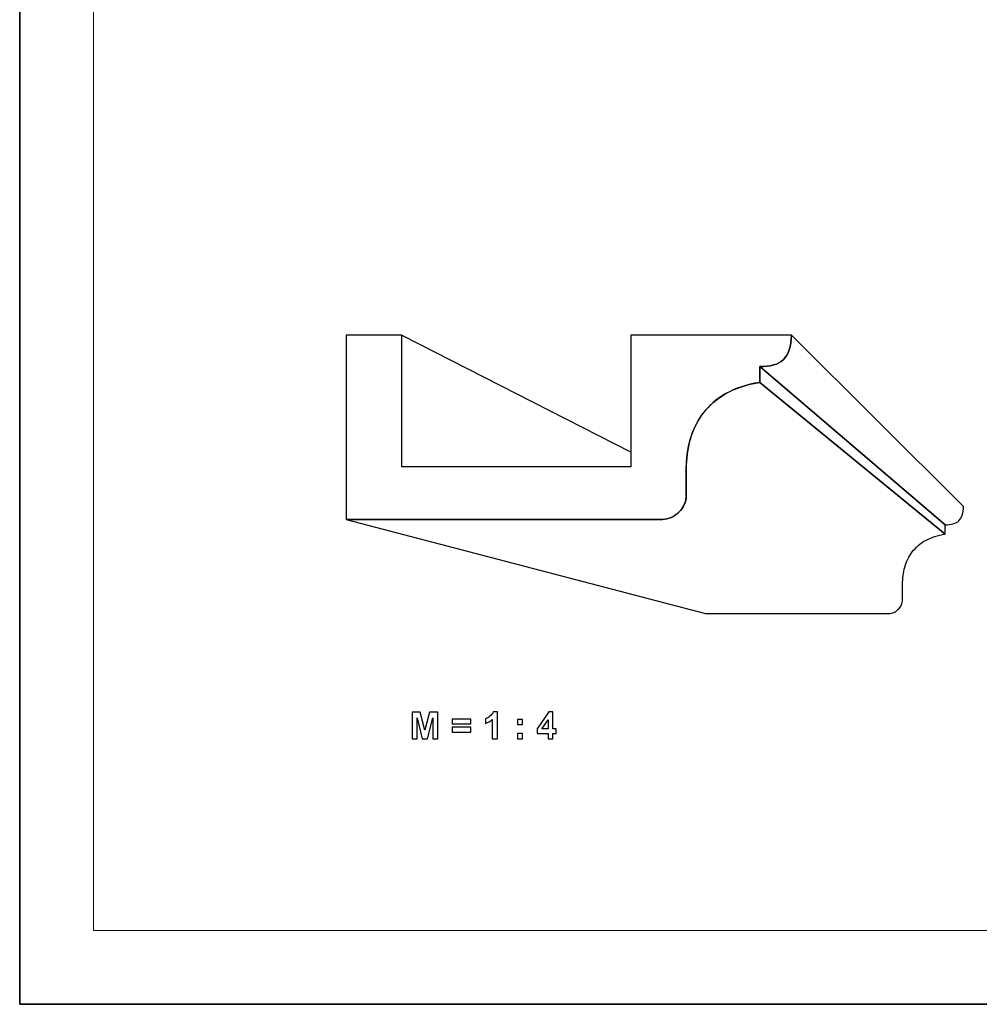
# Model space of a CAD drawing. Units: millimetres. Extents: x -148 to 148, y -105 to 105.
# Drawn here: x -148 to -57, y -105 to -12 of the extents above; entities that cross this region are included whole.
import ezdxf

# ---------------------------------------------------------------- set-up
doc = ezdxf.new("R2010")
doc.units = ezdxf.units.MM
doc.header["$MEASUREMENT"] = 0
doc.layers.add('Layer 1', color=7, linetype='Continuous')

msp = doc.modelspace()

# ---------------------------------------------------------------- linework, layer by layer
at = {"layer": 'Layer 1', "color": 7, "lineweight": 35}
msp.add_lwpolyline([(-148.5, -105), (148.5, -105), (148.5, 105), (-148.5, 105), (-148.5, -105)], close=True, dxfattribs=at)
at = {"layer": 'Layer 1', "color": 250, "lineweight": 18}
msp.add_open_spline([(141.5001, 85.0001), (141.5001, 85.0001), (141.5001, -98.0001), (141.5001, -98.0001), (141.5001, -98.0001), (141.5001, -98.0001), (-141.5001, -98.0001), (-141.5001, -98.0001), (-141.5001, -98.0001), (-141.5001, -98.0001), (-141.5001, 85.0001), (-141.5001, 85.0001), (-141.5001, 85.0001), (-141.5001, 85.0001), (141.5001, 85.0001), (141.5001, 85.0001)], degree=3, knots=[0, 0, 0, 0, 0.2, 0.2, 0.2, 0.2, 0.4, 0.4, 0.4, 0.4, 0.6, 0.6, 0.6, 0.6, 1, 1, 1, 1], dxfattribs=at)
at = {"layer": 'Layer 1', "color": 7, "lineweight": 25}
for points, knots in [([(-87.5127, -58.9811), (-87.5127, -58.9811), (-117.5127, -58.9811), (-117.5127, -58.9811), (-117.5127, -58.9811), (-117.5127, -58.9811), (-117.5127, -41.4811), (-117.5127, -41.4811), (-117.5127, -41.4811), (-117.5127, -41.4811), (-112.2323, -41.4811), (-112.2323, -41.4811), (-112.2323, -41.4811), (-112.2323, -41.4811), (-112.2323, -53.9811), (-112.2323, -53.9811), (-112.2323, -53.9811), (-112.2323, -53.9811), (-90.5127, -53.9811), (-90.5127, -53.9811), (-90.5127, -53.9811), (-90.5127, -53.9811), (-90.5127, -41.4811), (-90.5127, -41.4811), (-90.5127, -41.4811), (-84.9318, -41.4811), (-80.8509, -41.4811), (-75.27, -41.4811), (-75.27, -41.4811), (-75.3361, -43.7045), (-76.2723, -44.4811), (-78.27, -44.4811), (-78.27, -44.4811), (-78.27, -44.4811), (-78.27, -45.9811), (-78.27, -45.9811), (-78.27, -45.9811), (-83.3499, -46.7467), (-85.2627, -50.285), (-85.2627, -54.2311), (-85.2627, -54.2311), (-85.2627, -54.2311), (-85.2627, -56.7311), (-85.2627, -56.7311), (-85.2627, -56.7311), (-85.2627, -57.9282), (-86.3663, -58.9811), (-87.5127, -58.9811)], [0, 0, 0, 0, 0.0769231, 0.0769231, 0.0769231, 0.0769231, 0.1538462, 0.1538462, 0.1538462, 0.1538462, 0.2307692, 0.2307692, 0.2307692, 0.2307692, 0.3076923, 0.3076923, 0.3076923, 0.3076923, 0.3846154, 0.3846154, 0.3846154, 0.3846154, 0.4615385, 0.4615385, 0.4615385, 0.4615385, 0.5384615, 0.5384615, 0.5384615, 0.5384615, 0.6153846, 0.6153846, 0.6153846, 0.6153846, 0.6923077, 0.6923077, 0.6923077, 0.6923077, 0.7692308, 0.7692308, 0.7692308, 0.7692308, 0.8461538, 0.8461538, 0.8461538, 0.8461538, 1, 1, 1, 1]), ([(-112.2323, -53.9811), (-112.2323, -53.9811), (-112.2323, -41.4811), (-112.2323, -41.4811), (-112.2323, -41.4811), (-112.2323, -41.4811), (-90.4899, -52.5901), (-90.4899, -52.5901)], [0, 0, 0, 0, 0.3333333, 0.3333333, 0.3333333, 0.3333333, 1, 1, 1, 1]), ([(-75.27, -41.4811), (-75.27, -41.4811), (-58.9409, -57.756), (-58.9409, -57.756), (-58.9409, -57.756), (-58.9409, -57.756), (-58.954, -57.9881), (-58.954, -57.9881), (-58.954, -57.9881), (-58.954, -57.9881), (-58.9792, -58.2011), (-58.9792, -58.2011), (-58.9792, -58.2011), (-58.9792, -58.2011), (-59.0165, -58.3955), (-59.0165, -58.3955), (-59.0165, -58.3955), (-59.0165, -58.3955), (-59.066, -58.5719), (-59.066, -58.5719), (-59.066, -58.5719), (-59.066, -58.5719), (-59.1281, -58.731), (-59.1281, -58.731), (-59.1281, -58.731), (-59.1281, -58.731), (-59.2028, -58.8733), (-59.2028, -58.8733), (-59.2028, -58.8733), (-59.2028, -58.8733), (-59.2903, -58.9993), (-59.2903, -58.9993), (-59.2903, -58.9993), (-59.2903, -58.9993), (-59.3908, -59.1097), (-59.3908, -59.1097), (-59.3908, -59.1097), (-59.3908, -59.1097), (-59.5044, -59.2048), (-59.5044, -59.2048), (-59.5044, -59.2048), (-59.5044, -59.2048), (-59.6313, -59.2855), (-59.6313, -59.2855), (-59.6313, -59.2855), (-59.6313, -59.2855), (-59.7717, -59.3522), (-59.7717, -59.3522), (-59.7717, -59.3522), (-59.7717, -59.3522), (-59.9257, -59.4055), (-59.9257, -59.4055), (-59.9257, -59.4055), (-59.9257, -59.4055), (-60.0934, -59.446), (-60.0934, -59.446), (-60.0934, -59.446), (-60.0934, -59.446), (-60.2751, -59.4742), (-60.2751, -59.4742), (-60.2751, -59.4742), (-60.2751, -59.4742), (-60.4709, -59.4907), (-60.4709, -59.4907), (-60.4709, -59.4907), (-60.4709, -59.4907), (-60.6809, -59.496), (-60.6809, -59.496), (-60.6809, -59.496), (-60.6809, -59.496), (-78.27, -44.4811), (-78.27, -44.4811), (-78.27, -44.4811), (-78.27, -44.4811), (-77.9078, -44.4718), (-77.9078, -44.4718), (-77.9078, -44.4718), (-77.9078, -44.4718), (-77.5702, -44.4434), (-77.5702, -44.4434), (-77.5702, -44.4434), (-77.5702, -44.4434), (-77.257, -44.3948), (-77.257, -44.3948), (-77.257, -44.3948), (-77.257, -44.3948), (-76.9678, -44.325), (-76.9678, -44.325), (-76.9678, -44.325), (-76.9678, -44.325), (-76.7023, -44.2331), (-76.7023, -44.2331), (-76.7023, -44.2331), (-76.7023, -44.2331), (-76.4603, -44.1181), (-76.4603, -44.1181), (-76.4603, -44.1181), (-76.4603, -44.1181), (-76.2415, -43.979), (-76.2415, -43.979), (-76.2415, -43.979), (-76.2415, -43.979), (-76.0457, -43.8149), (-76.0457, -43.8149), (-76.0457, -43.8149), (-76.0457, -43.8149), (-75.8724, -43.6247), (-75.8724, -43.6247), (-75.8724, -43.6247), (-75.8724, -43.6247), (-75.7215, -43.4074), (-75.7215, -43.4074), (-75.7215, -43.4074), (-75.7215, -43.4074), (-75.5927, -43.1621), (-75.5927, -43.1621), (-75.5927, -43.1621), (-75.5927, -43.1621), (-75.4857, -42.8878), (-75.4857, -42.8878), (-75.4857, -42.8878), (-75.4857, -42.8878), (-75.4002, -42.5836), (-75.4002, -42.5836), (-75.4002, -42.5836), (-75.4002, -42.5836), (-75.3359, -42.2484), (-75.3359, -42.2484), (-75.3359, -42.2484), (-75.3359, -42.2484), (-75.2926, -41.8812), (-75.2926, -41.8812), (-75.2926, -41.8812), (-75.2926, -41.8812), (-75.27, -41.4811), (-75.27, -41.4811)], [0, 0, 0, 0, 0.0285714, 0.0285714, 0.0285714, 0.0285714, 0.0571429, 0.0571429, 0.0571429, 0.0571429, 0.0857143, 0.0857143, 0.0857143, 0.0857143, 0.1142857, 0.1142857, 0.1142857, 0.1142857, 0.1428571, 0.1428571, 0.1428571, 0.1428571, 0.1714286, 0.1714286, 0.1714286, 0.1714286, 0.2, 0.2, 0.2, 0.2, 0.2285714, 0.2285714, 0.2285714, 0.2285714, 0.2571429, 0.2571429, 0.2571429, 0.2571429, 0.2857143, 0.2857143, 0.2857143, 0.2857143, 0.3142857, 0.3142857, 0.3142857, 0.3142857, 0.3428571, 0.3428571, 0.3428571, 0.3428571, 0.3714286, 0.3714286, 0.3714286, 0.3714286, 0.4, 0.4, 0.4, 0.4, 0.4285714, 0.4285714, 0.4285714, 0.4285714, 0.4571429, 0.4571429, 0.4571429, 0.4571429, 0.4857143, 0.4857143, 0.4857143, 0.4857143, 0.5142857, 0.5142857, 0.5142857, 0.5142857, 0.5428571, 0.5428571, 0.5428571, 0.5428571, 0.5714286, 0.5714286, 0.5714286, 0.5714286, 0.6, 0.6, 0.6, 0.6, 0.6285714, 0.6285714, 0.6285714, 0.6285714, 0.6571429, 0.6571429, 0.6571429, 0.6571429, 0.6857143, 0.6857143, 0.6857143, 0.6857143, 0.7142857, 0.7142857, 0.7142857, 0.7142857, 0.7428571, 0.7428571, 0.7428571, 0.7428571, 0.7714286, 0.7714286, 0.7714286, 0.7714286, 0.8, 0.8, 0.8, 0.8, 0.8285714, 0.8285714, 0.8285714, 0.8285714, 0.8571429, 0.8571429, 0.8571429, 0.8571429, 0.8857143, 0.8857143, 0.8857143, 0.8857143, 0.9142857, 0.9142857, 0.9142857, 0.9142857, 0.9428571, 0.9428571, 0.9428571, 0.9428571, 1, 1, 1, 1]), ([(-78.27, -44.4811), (-78.27, -44.4811), (-60.6809, -59.496), (-60.6809, -59.496), (-60.6809, -59.496), (-60.6809, -59.496), (-60.6809, -60.366), (-60.6809, -60.366), (-60.6809, -60.366), (-60.6809, -60.366), (-78.27, -45.9811), (-78.27, -45.9811), (-78.27, -45.9811), (-78.27, -45.9811), (-78.27, -44.4811), (-78.27, -44.4811)], [0, 0, 0, 0, 0.2, 0.2, 0.2, 0.2, 0.4, 0.4, 0.4, 0.4, 0.6, 0.6, 0.6, 0.6, 1, 1, 1, 1]), ([(-78.27, -45.9811), (-78.27, -45.9811), (-60.6809, -60.366), (-60.6809, -60.366), (-60.6809, -60.366), (-60.6809, -60.366), (-60.9518, -60.4123), (-60.9518, -60.4123), (-60.9518, -60.4123), (-60.9518, -60.4123), (-61.212, -60.4678), (-61.212, -60.4678), (-61.212, -60.4678), (-61.212, -60.4678), (-61.4617, -60.5322), (-61.4617, -60.5322), (-61.4617, -60.5322), (-61.4617, -60.5322), (-61.7012, -60.6053), (-61.7012, -60.6053), (-61.7012, -60.6053), (-61.7012, -60.6053), (-61.9303, -60.6867), (-61.9303, -60.6867), (-61.9303, -60.6867), (-61.9303, -60.6867), (-62.1493, -60.7764), (-62.1493, -60.7764), (-62.1493, -60.7764), (-62.1493, -60.7764), (-62.3584, -60.874), (-62.3584, -60.874), (-62.3584, -60.874), (-62.3584, -60.874), (-62.5576, -60.9792), (-62.5576, -60.9792), (-62.5576, -60.9792), (-62.5576, -60.9792), (-62.7472, -61.0918), (-62.7472, -61.0918), (-62.7472, -61.0918), (-62.7472, -61.0918), (-62.9272, -61.2116), (-62.9272, -61.2116), (-62.9272, -61.2116), (-62.9272, -61.2116), (-63.0977, -61.3384), (-63.0977, -61.3384), (-63.0977, -61.3384), (-63.0977, -61.3384), (-63.259, -61.4717), (-63.259, -61.4717), (-63.259, -61.4717), (-63.259, -61.4717), (-63.4111, -61.6115), (-63.4111, -61.6115), (-63.4111, -61.6115), (-63.4111, -61.6115), (-63.5541, -61.7574), (-63.5541, -61.7574), (-63.5541, -61.7574), (-63.5541, -61.7574), (-63.6883, -61.9093), (-63.6883, -61.9093), (-63.6883, -61.9093), (-63.6883, -61.9093), (-63.8137, -62.0668), (-63.8137, -62.0668), (-63.8137, -62.0668), (-63.8137, -62.0668), (-63.9304, -62.2297), (-63.9304, -62.2297), (-63.9304, -62.2297), (-63.9304, -62.2297), (-64.0387, -62.3977), (-64.0387, -62.3977), (-64.0387, -62.3977), (-64.0387, -62.3977), (-64.1386, -62.5707), (-64.1386, -62.5707), (-64.1386, -62.5707), (-64.1386, -62.5707), (-64.2303, -62.7483), (-64.2303, -62.7483), (-64.2303, -62.7483), (-64.2303, -62.7483), (-64.3139, -62.9303), (-64.3139, -62.9303), (-64.3139, -62.9303), (-64.3139, -62.9303), (-64.3895, -63.1165), (-64.3895, -63.1165), (-64.3895, -63.1165), (-64.3895, -63.1165), (-64.4573, -63.3066), (-64.4573, -63.3066), (-64.4573, -63.3066), (-64.4573, -63.3066), (-64.5174, -63.5003), (-64.5174, -63.5003), (-64.5174, -63.5003), (-64.5174, -63.5003), (-64.5698, -63.6974), (-64.5698, -63.6974), (-64.5698, -63.6974), (-64.5698, -63.6974), (-64.6149, -63.8976), (-64.6149, -63.8976), (-64.6149, -63.8976), (-64.6149, -63.8976), (-64.6527, -64.1008), (-64.6527, -64.1008), (-64.6527, -64.1008), (-64.6527, -64.1008), (-64.6833, -64.3065), (-64.6833, -64.3065), (-64.6833, -64.3065), (-64.6833, -64.3065), (-64.7068, -64.5147), (-64.7068, -64.5147), (-64.7068, -64.5147), (-64.7068, -64.5147), (-64.7235, -64.725), (-64.7235, -64.725), (-64.7235, -64.725), (-64.7235, -64.725), (-64.7335, -64.9372), (-64.7335, -64.9372), (-64.7335, -64.9372), (-64.7335, -64.9372), (-64.7367, -65.151), (-64.7367, -65.151), (-64.7367, -65.151), (-64.7367, -65.151), (-64.7367, -66.601), (-64.7367, -66.601), (-64.7367, -66.601), (-64.7367, -66.601), (-64.7441, -66.7301), (-64.7441, -66.7301), (-64.7441, -66.7301), (-64.7441, -66.7301), (-64.7655, -66.8565), (-64.7655, -66.8565), (-64.7655, -66.8565), (-64.7655, -66.8565), (-64.8002, -66.9793), (-64.8002, -66.9793), (-64.8002, -66.9793), (-64.8002, -66.9793), (-64.8471, -67.0979), (-64.8471, -67.0979), (-64.8471, -67.0979), (-64.8471, -67.0979), (-64.9054, -67.2114), (-64.9054, -67.2114), (-64.9054, -67.2114), (-64.9054, -67.2114), (-64.9743, -67.3191), (-64.9743, -67.3191), (-64.9743, -67.3191), (-64.9743, -67.3191), (-65.0527, -67.4202), (-65.0527, -67.4202), (-65.0527, -67.4202), (-65.0527, -67.4202), (-65.1399, -67.5139), (-65.1399, -67.5139), (-65.1399, -67.5139), (-65.1399, -67.5139), (-65.2348, -67.5995), (-65.2348, -67.5995), (-65.2348, -67.5995), (-65.2348, -67.5995), (-65.3366, -67.6762), (-65.3366, -67.6762), (-65.3366, -67.6762), (-65.3366, -67.6762), (-65.4444, -67.7432), (-65.4444, -67.7432), (-65.4444, -67.7432), (-65.4444, -67.7432), (-65.5573, -67.7998), (-65.5573, -67.7998), (-65.5573, -67.7998), (-65.5573, -67.7998), (-65.6744, -67.8451), (-65.6744, -67.8451), (-65.6744, -67.8451), (-65.6744, -67.8451), (-65.7947, -67.8784), (-65.7947, -67.8784), (-65.7947, -67.8784), (-65.7947, -67.8784), (-65.9175, -67.899), (-65.9175, -67.899), (-65.9175, -67.899), (-65.9175, -67.899), (-66.0417, -67.906), (-66.0417, -67.906), (-66.0417, -67.906), (-66.0417, -67.906), (-83.4417, -67.906), (-83.4417, -67.906), (-83.4417, -67.906), (-83.4417, -67.906), (-117.5127, -58.9811), (-117.5127, -58.9811), (-117.5127, -58.9811), (-117.5127, -58.9811), (-87.5127, -58.9811), (-87.5127, -58.9811), (-87.5127, -58.9811), (-87.5127, -58.9811), (-87.2985, -58.969), (-87.2985, -58.969), (-87.2985, -58.969), (-87.2985, -58.969), (-87.0869, -58.9335), (-87.0869, -58.9335), (-87.0869, -58.9335), (-87.0869, -58.9335), (-86.8794, -58.876), (-86.8794, -58.876), (-86.8794, -58.876), (-86.8794, -58.876), (-86.6775, -58.7979), (-86.6775, -58.7979), (-86.6775, -58.7979), (-86.6775, -58.7979), (-86.4829, -58.7004), (-86.4829, -58.7004), (-86.4829, -58.7004), (-86.4829, -58.7004), (-86.297, -58.5848), (-86.297, -58.5848), (-86.297, -58.5848), (-86.297, -58.5848), (-86.1215, -58.4526), (-86.1215, -58.4526), (-86.1215, -58.4526), (-86.1215, -58.4526), (-85.9578, -58.305), (-85.9578, -58.305), (-85.9578, -58.305), (-85.9578, -58.305), (-85.8076, -58.1434), (-85.8076, -58.1434), (-85.8076, -58.1434), (-85.8076, -58.1434), (-85.6723, -57.9691), (-85.6723, -57.9691), (-85.6723, -57.9691), (-85.6723, -57.9691), (-85.5536, -57.7834), (-85.5536, -57.7834), (-85.5536, -57.7834), (-85.5536, -57.7834), (-85.4531, -57.5877), (-85.4531, -57.5877), (-85.4531, -57.5877), (-85.4531, -57.5877), (-85.3721, -57.3833), (-85.3721, -57.3833), (-85.3721, -57.3833), (-85.3721, -57.3833), (-85.3124, -57.1715), (-85.3124, -57.1715), (-85.3124, -57.1715), (-85.3124, -57.1715), (-85.2754, -56.9536), (-85.2754, -56.9536), (-85.2754, -56.9536), (-85.2754, -56.9536), (-85.2627, -56.7311), (-85.2627, -56.7311), (-85.2627, -56.7311), (-85.2627, -56.7311), (-85.2627, -54.2311), (-85.2627, -54.2311), (-85.2627, -54.2311), (-85.2627, -54.2311), (-85.2571, -53.8624), (-85.2571, -53.8624), (-85.2571, -53.8624), (-85.2571, -53.8624), (-85.24, -53.4966), (-85.24, -53.4966), (-85.24, -53.4966), (-85.24, -53.4966), (-85.2112, -53.134), (-85.2112, -53.134), (-85.2112, -53.134), (-85.2112, -53.134), (-85.1706, -52.775), (-85.1706, -52.775), (-85.1706, -52.775), (-85.1706, -52.775), (-85.1178, -52.4203), (-85.1178, -52.4203), (-85.1178, -52.4203), (-85.1178, -52.4203), (-85.0527, -52.07), (-85.0527, -52.07), (-85.0527, -52.07), (-85.0527, -52.07), (-84.975, -51.7248), (-84.975, -51.7248), (-84.975, -51.7248), (-84.975, -51.7248), (-84.8845, -51.3849), (-84.8845, -51.3849), (-84.8845, -51.3849), (-84.8845, -51.3849), (-84.7809, -51.051), (-84.7809, -51.051), (-84.7809, -51.051), (-84.7809, -51.051), (-84.664, -50.7233), (-84.664, -50.7233), (-84.664, -50.7233), (-84.664, -50.7233), (-84.5337, -50.4023), (-84.5337, -50.4023), (-84.5337, -50.4023), (-84.5337, -50.4023), (-84.3896, -50.0885), (-84.3896, -50.0885), (-84.3896, -50.0885), (-84.3896, -50.0885), (-84.2315, -49.7823), (-84.2315, -49.7823), (-84.2315, -49.7823), (-84.2315, -49.7823), (-84.0593, -49.484), (-84.0593, -49.484), (-84.0593, -49.484), (-84.0593, -49.484), (-83.8726, -49.1943), (-83.8726, -49.1943), (-83.8726, -49.1943), (-83.8726, -49.1943), (-83.6713, -48.9134), (-83.6713, -48.9134), (-83.6713, -48.9134), (-83.6713, -48.9134), (-83.4551, -48.6419), (-83.4551, -48.6419), (-83.4551, -48.6419), (-83.4551, -48.6419), (-83.2238, -48.38), (-83.2238, -48.38), (-83.2238, -48.38), (-83.2238, -48.38), (-82.9771, -48.1284), (-82.9771, -48.1284), (-82.9771, -48.1284), (-82.9771, -48.1284), (-82.7149, -47.8874), (-82.7149, -47.8874), (-82.7149, -47.8874), (-82.7149, -47.8874), (-82.4369, -47.6575), (-82.4369, -47.6575), (-82.4369, -47.6575), (-82.4369, -47.6575), (-82.1428, -47.439), (-82.1428, -47.439), (-82.1428, -47.439), (-82.1428, -47.439), (-81.8325, -47.2324), (-81.8325, -47.2324), (-81.8325, -47.2324), (-81.8325, -47.2324), (-81.5057, -47.0382), (-81.5057, -47.0382), (-81.5057, -47.0382), (-81.5057, -47.0382), (-81.1622, -46.8568), (-81.1622, -46.8568), (-81.1622, -46.8568), (-81.1622, -46.8568), (-80.8017, -46.6886), (-80.8017, -46.6886), (-80.8017, -46.6886), (-80.8017, -46.6886), (-80.424, -46.534), (-80.424, -46.534), (-80.424, -46.534), (-80.424, -46.534), (-80.029, -46.3936), (-80.029, -46.3936), (-80.029, -46.3936), (-80.029, -46.3936), (-79.6162, -46.2676), (-79.6162, -46.2676), (-79.6162, -46.2676), (-79.6162, -46.2676), (-79.1857, -46.1566), (-79.1857, -46.1566), (-79.1857, -46.1566), (-79.1857, -46.1566), (-78.737, -46.0609), (-78.737, -46.0609), (-78.737, -46.0609), (-78.737, -46.0609), (-78.27, -45.9811), (-78.27, -45.9811)], [0, 0, 0, 0, 0.0097087, 0.0097087, 0.0097087, 0.0097087, 0.0194175, 0.0194175, 0.0194175, 0.0194175, 0.0291262, 0.0291262, 0.0291262, 0.0291262, 0.038835, 0.038835, 0.038835, 0.038835, 0.0485437, 0.0485437, 0.0485437, 0.0485437, 0.0582524, 0.0582524, 0.0582524, 0.0582524, 0.0679612, 0.0679612, 0.0679612, 0.0679612, 0.0776699, 0.0776699, 0.0776699, 0.0776699, 0.0873786, 0.0873786, 0.0873786, 0.0873786, 0.0970874, 0.0970874, 0.0970874, 0.0970874, 0.1067961, 0.1067961, 0.1067961, 0.1067961, 0.1165049, 0.1165049, 0.1165049, 0.1165049, 0.1262136, 0.1262136, 0.1262136, 0.1262136, 0.1359223, 0.1359223, 0.1359223, 0.1359223, 0.1456311, 0.1456311, 0.1456311, 0.1456311, 0.1553398, 0.1553398, 0.1553398, 0.1553398, 0.1650485, 0.1650485, 0.1650485, 0.1650485, 0.1747573, 0.1747573, 0.1747573, 0.1747573, 0.184466, 0.184466, 0.184466, 0.184466, 0.1941748, 0.1941748, 0.1941748, 0.1941748, 0.2038835, 0.2038835, 0.2038835, 0.2038835, 0.2135922, 0.2135922, 0.2135922, 0.2135922, 0.223301, 0.223301, 0.223301, 0.223301, 0.2330097, 0.2330097, 0.2330097, 0.2330097, 0.2427184, 0.2427184, 0.2427184, 0.2427184, 0.2524272, 0.2524272, 0.2524272, 0.2524272, 0.2621359, 0.2621359, 0.2621359, 0.2621359, 0.2718447, 0.2718447, 0.2718447, 0.2718447, 0.2815534, 0.2815534, 0.2815534, 0.2815534, 0.2912621, 0.2912621, 0.2912621, 0.2912621, 0.3009709, 0.3009709, 0.3009709, 0.3009709, 0.3106796, 0.3106796, 0.3106796, 0.3106796, 0.3203883, 0.3203883, 0.3203883, 0.3203883, 0.3300971, 0.3300971, 0.3300971, 0.3300971, 0.3398058, 0.3398058, 0.3398058, 0.3398058, 0.3495146, 0.3495146, 0.3495146, 0.3495146, 0.3592233, 0.3592233, 0.3592233, 0.3592233, 0.368932, 0.368932, 0.368932, 0.368932, 0.3786408, 0.3786408, 0.3786408, 0.3786408, 0.3883495, 0.3883495, 0.3883495, 0.3883495, 0.3980583, 0.3980583, 0.3980583, 0.3980583, 0.407767, 0.407767, 0.407767, 0.407767, 0.4174757, 0.4174757, 0.4174757, 0.4174757, 0.4271845, 0.4271845, 0.4271845, 0.4271845, 0.4368932, 0.4368932, 0.4368932, 0.4368932, 0.4466019, 0.4466019, 0.4466019, 0.4466019, 0.4563107, 0.4563107, 0.4563107, 0.4563107, 0.4660194, 0.4660194, 0.4660194, 0.4660194, 0.4757282, 0.4757282, 0.4757282, 0.4757282, 0.4854369, 0.4854369, 0.4854369, 0.4854369, 0.4951456, 0.4951456, 0.4951456, 0.4951456, 0.5048544, 0.5048544, 0.5048544, 0.5048544, 0.5145631, 0.5145631, 0.5145631, 0.5145631, 0.5242718, 0.5242718, 0.5242718, 0.5242718, 0.5339806, 0.5339806, 0.5339806, 0.5339806, 0.5436893, 0.5436893, 0.5436893, 0.5436893, 0.5533981, 0.5533981, 0.5533981, 0.5533981, 0.5631068, 0.5631068, 0.5631068, 0.5631068, 0.5728155, 0.5728155, 0.5728155, 0.5728155, 0.5825243, 0.5825243, 0.5825243, 0.5825243, 0.592233, 0.592233, 0.592233, 0.592233, 0.6019417, 0.6019417, 0.6019417, 0.6019417, 0.6116505, 0.6116505, 0.6116505, 0.6116505, 0.6213592, 0.6213592, 0.6213592, 0.6213592, 0.631068, 0.631068, 0.631068, 0.631068, 0.6407767, 0.6407767, 0.6407767, 0.6407767, 0.6504854, 0.6504854, 0.6504854, 0.6504854, 0.6601942, 0.6601942, 0.6601942, 0.6601942, 0.6699029, 0.6699029, 0.6699029, 0.6699029, 0.6796117, 0.6796117, 0.6796117, 0.6796117, 0.6893204, 0.6893204, 0.6893204, 0.6893204, 0.6990291, 0.6990291, 0.6990291, 0.6990291, 0.7087379, 0.7087379, 0.7087379, 0.7087379, 0.7184466, 0.7184466, 0.7184466, 0.7184466, 0.7281553, 0.7281553, 0.7281553, 0.7281553, 0.7378641, 0.7378641, 0.7378641, 0.7378641, 0.7475728, 0.7475728, 0.7475728, 0.7475728, 0.7572816, 0.7572816, 0.7572816, 0.7572816, 0.7669903, 0.7669903, 0.7669903, 0.7669903, 0.776699, 0.776699, 0.776699, 0.776699, 0.7864078, 0.7864078, 0.7864078, 0.7864078, 0.7961165, 0.7961165, 0.7961165, 0.7961165, 0.8058252, 0.8058252, 0.8058252, 0.8058252, 0.815534, 0.815534, 0.815534, 0.815534, 0.8252427, 0.8252427, 0.8252427, 0.8252427, 0.8349515, 0.8349515, 0.8349515, 0.8349515, 0.8446602, 0.8446602, 0.8446602, 0.8446602, 0.8543689, 0.8543689, 0.8543689, 0.8543689, 0.8640777, 0.8640777, 0.8640777, 0.8640777, 0.8737864, 0.8737864, 0.8737864, 0.8737864, 0.8834951, 0.8834951, 0.8834951, 0.8834951, 0.8932039, 0.8932039, 0.8932039, 0.8932039, 0.9029126, 0.9029126, 0.9029126, 0.9029126, 0.9126214, 0.9126214, 0.9126214, 0.9126214, 0.9223301, 0.9223301, 0.9223301, 0.9223301, 0.9320388, 0.9320388, 0.9320388, 0.9320388, 0.9417476, 0.9417476, 0.9417476, 0.9417476, 0.9514563, 0.9514563, 0.9514563, 0.9514563, 0.961165, 0.961165, 0.961165, 0.961165, 0.9708738, 0.9708738, 0.9708738, 0.9708738, 0.9805825, 0.9805825, 0.9805825, 0.9805825, 1, 1, 1, 1])]:
    msp.add_open_spline(points, degree=3, knots=knots, dxfattribs=at)
at = {"layer": 'Layer 1', "color": 51}
for points, knots in [([(-111.277, -79.7944), (-111.277, -79.7944), (-111.277, -77.2685), (-111.277, -77.2685), (-111.277, -77.2685), (-111.277, -77.2685), (-110.5109, -77.2685), (-110.5109, -77.2685), (-110.5109, -77.2685), (-110.5109, -77.2685), (-110.0582, -78.9912), (-110.0582, -78.9912), (-110.0582, -78.9912), (-110.0582, -78.9912), (-109.6107, -77.2685), (-109.6107, -77.2685), (-109.6107, -77.2685), (-109.6107, -77.2685), (-108.8428, -77.2685), (-108.8428, -77.2685), (-108.8428, -77.2685), (-108.8428, -77.2685), (-108.8428, -79.7944), (-108.8428, -79.7944), (-108.8428, -79.7944), (-108.8428, -79.7944), (-109.3156, -79.7944), (-109.3156, -79.7944), (-109.3156, -79.7944), (-109.3156, -79.7944), (-109.3173, -77.8059), (-109.3173, -77.8059), (-109.3173, -77.8059), (-109.3173, -77.8059), (-109.8153, -79.7944), (-109.8153, -79.7944), (-109.8153, -79.7944), (-109.8153, -79.7944), (-110.3069, -79.7944), (-110.3069, -79.7944), (-110.3069, -79.7944), (-110.3069, -79.7944), (-110.8025, -77.8059), (-110.8025, -77.8059), (-110.8025, -77.8059), (-110.8025, -77.8059), (-110.8043, -79.7944), (-110.8043, -79.7944), (-110.8043, -79.7944), (-110.8043, -79.7944), (-111.277, -79.7944), (-111.277, -79.7944)], [0, 0, 0, 0, 0.0714286, 0.0714286, 0.0714286, 0.0714286, 0.1428571, 0.1428571, 0.1428571, 0.1428571, 0.2142857, 0.2142857, 0.2142857, 0.2142857, 0.2857143, 0.2857143, 0.2857143, 0.2857143, 0.3571429, 0.3571429, 0.3571429, 0.3571429, 0.4285714, 0.4285714, 0.4285714, 0.4285714, 0.5, 0.5, 0.5, 0.5, 0.5714286, 0.5714286, 0.5714286, 0.5714286, 0.6428571, 0.6428571, 0.6428571, 0.6428571, 0.7142857, 0.7142857, 0.7142857, 0.7142857, 0.7857143, 0.7857143, 0.7857143, 0.7857143, 0.8571429, 0.8571429, 0.8571429, 0.8571429, 1, 1, 1, 1]), ([(-103.182, -79.7944), (-103.182, -79.7944), (-103.6653, -79.7944), (-103.6653, -79.7944), (-103.6653, -79.7944), (-103.6653, -79.7944), (-103.6653, -77.9658), (-103.6653, -77.9658), (-103.6653, -77.9658), (-103.8417, -78.1316), (-104.0498, -78.2545), (-104.2897, -78.3339), (-104.2897, -78.3339), (-104.2897, -78.3339), (-104.2897, -77.8929), (-104.2897, -77.8929), (-104.2897, -77.8929), (-104.1633, -77.8518), (-104.0263, -77.7736), (-103.8787, -77.6577), (-103.8787, -77.6577), (-103.7305, -77.5425), (-103.6294, -77.4078), (-103.5741, -77.2544), (-103.5741, -77.2544), (-103.5741, -77.2544), (-103.182, -77.2544), (-103.182, -77.2544), (-103.182, -77.2544), (-103.182, -77.2544), (-103.182, -79.7944), (-103.182, -79.7944)], [0, 0, 0, 0, 0.1111111, 0.1111111, 0.1111111, 0.1111111, 0.2222222, 0.2222222, 0.2222222, 0.2222222, 0.3333333, 0.3333333, 0.3333333, 0.3333333, 0.4444444, 0.4444444, 0.4444444, 0.4444444, 0.5555556, 0.5555556, 0.5555556, 0.5555556, 0.6666667, 0.6666667, 0.6666667, 0.6666667, 0.7777778, 0.7777778, 0.7777778, 0.7777778, 1, 1, 1, 1]), ([(-98.3743, -79.7944), (-98.3743, -79.7944), (-98.3743, -79.2864), (-98.3743, -79.2864), (-98.3743, -79.2864), (-98.3743, -79.2864), (-99.4044, -79.2864), (-99.4044, -79.2864), (-99.4044, -79.2864), (-99.4044, -79.2864), (-99.4044, -78.8648), (-99.4044, -78.8648), (-99.4044, -78.8648), (-99.4044, -78.8648), (-98.3119, -77.2579), (-98.3119, -77.2579), (-98.3119, -77.2579), (-98.3119, -77.2579), (-97.9051, -77.2579), (-97.9051, -77.2579), (-97.9051, -77.2579), (-97.9051, -77.2579), (-97.9051, -78.8631), (-97.9051, -78.8631), (-97.9051, -78.8631), (-97.9051, -78.8631), (-97.5911, -78.8631), (-97.5911, -78.8631), (-97.5911, -78.8631), (-97.5911, -78.8631), (-97.5911, -79.2864), (-97.5911, -79.2864), (-97.5911, -79.2864), (-97.5911, -79.2864), (-97.9051, -79.2864), (-97.9051, -79.2864), (-97.9051, -79.2864), (-97.9051, -79.2864), (-97.9051, -79.7944), (-97.9051, -79.7944), (-97.9051, -79.7944), (-97.9051, -79.7944), (-98.3743, -79.7944), (-98.3743, -79.7944)], [0, 0, 0, 0, 0.0833333, 0.0833333, 0.0833333, 0.0833333, 0.1666667, 0.1666667, 0.1666667, 0.1666667, 0.25, 0.25, 0.25, 0.25, 0.3333333, 0.3333333, 0.3333333, 0.3333333, 0.4166667, 0.4166667, 0.4166667, 0.4166667, 0.5, 0.5, 0.5, 0.5, 0.5833333, 0.5833333, 0.5833333, 0.5833333, 0.6666667, 0.6666667, 0.6666667, 0.6666667, 0.75, 0.75, 0.75, 0.75, 0.8333333, 0.8333333, 0.8333333, 0.8333333, 1, 1, 1, 1]), ([(-107.4641, -78.3939), (-107.4641, -78.3939), (-107.4641, -77.9458), (-107.4641, -77.9458), (-107.4641, -77.9458), (-107.4641, -77.9458), (-105.6966, -77.9458), (-105.6966, -77.9458), (-105.6966, -77.9458), (-105.6966, -77.9458), (-105.6966, -78.3939), (-105.6966, -78.3939), (-105.6966, -78.3939), (-105.6966, -78.3939), (-107.4641, -78.3939), (-107.4641, -78.3939)], [0, 0, 0, 0, 0.2, 0.2, 0.2, 0.2, 0.4, 0.4, 0.4, 0.4, 0.6, 0.6, 0.6, 0.6, 1, 1, 1, 1]), ([(-101.2806, -78.4468), (-101.2806, -78.4468), (-101.2806, -77.9635), (-101.2806, -77.9635), (-101.2806, -77.9635), (-101.2806, -77.9635), (-100.7973, -77.9635), (-100.7973, -77.9635), (-100.7973, -77.9635), (-100.7973, -77.9635), (-100.7973, -78.4468), (-100.7973, -78.4468), (-100.7973, -78.4468), (-100.7973, -78.4468), (-101.2806, -78.4468), (-101.2806, -78.4468)], [0, 0, 0, 0, 0.2, 0.2, 0.2, 0.2, 0.4, 0.4, 0.4, 0.4, 0.6, 0.6, 0.6, 0.6, 1, 1, 1, 1]), ([(-98.3743, -78.8631), (-98.3743, -78.8631), (-98.3743, -78.0005), (-98.3743, -78.0005), (-98.3743, -78.0005), (-98.3743, -78.0005), (-98.9516, -78.8631), (-98.9516, -78.8631), (-98.9516, -78.8631), (-98.9516, -78.8631), (-98.3743, -78.8631), (-98.3743, -78.8631)], [0, 0, 0, 0, 0.25, 0.25, 0.25, 0.25, 0.5, 0.5, 0.5, 0.5, 1, 1, 1, 1]), ([(-107.4641, -79.1594), (-107.4641, -79.1594), (-107.4641, -78.7114), (-107.4641, -78.7114), (-107.4641, -78.7114), (-107.4641, -78.7114), (-105.6966, -78.7114), (-105.6966, -78.7114), (-105.6966, -78.7114), (-105.6966, -78.7114), (-105.6966, -79.1594), (-105.6966, -79.1594), (-105.6966, -79.1594), (-105.6966, -79.1594), (-107.4641, -79.1594), (-107.4641, -79.1594)], [0, 0, 0, 0, 0.2, 0.2, 0.2, 0.2, 0.4, 0.4, 0.4, 0.4, 0.6, 0.6, 0.6, 0.6, 1, 1, 1, 1]), ([(-101.2806, -79.7944), (-101.2806, -79.7944), (-101.2806, -79.3111), (-101.2806, -79.3111), (-101.2806, -79.3111), (-101.2806, -79.3111), (-100.7973, -79.3111), (-100.7973, -79.3111), (-100.7973, -79.3111), (-100.7973, -79.3111), (-100.7973, -79.7944), (-100.7973, -79.7944), (-100.7973, -79.7944), (-100.7973, -79.7944), (-101.2806, -79.7944), (-101.2806, -79.7944)], [0, 0, 0, 0, 0.2, 0.2, 0.2, 0.2, 0.4, 0.4, 0.4, 0.4, 0.6, 0.6, 0.6, 0.6, 1, 1, 1, 1])]:
    msp.add_open_spline(points, degree=3, knots=knots, dxfattribs=at)

doc.saveas('drawing.dxf')
